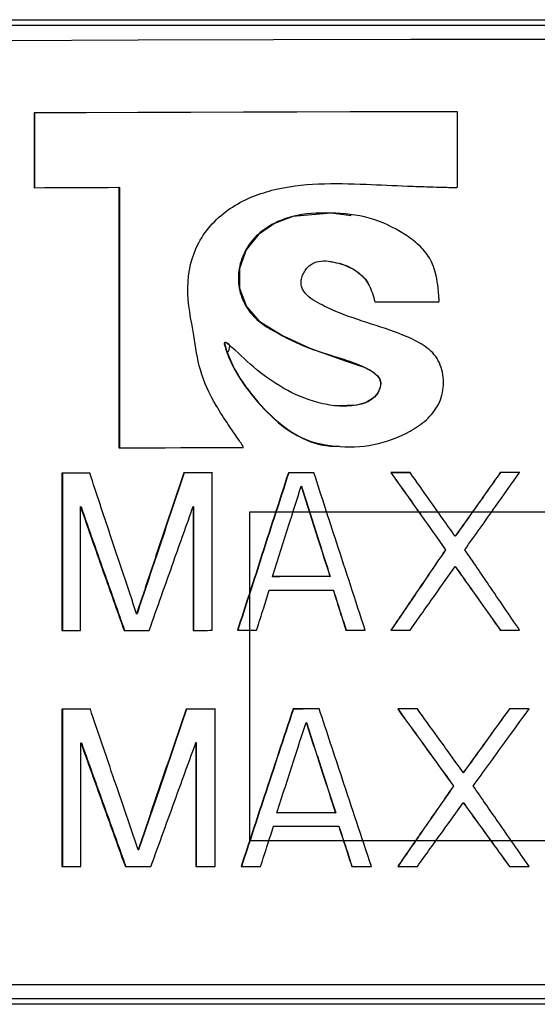
# Model space of a CAD drawing. Units: millimetres. Extents: x 8592 to 24920, y -7448 to 6660.
# Drawn here: x 9070 to 9083, y 6047 to 6072 of the extents above; entities that cross this region are included whole.
import ezdxf

# ---------------------------------------------------------------- set-up
doc = ezdxf.new("R2010")
doc.units = ezdxf.units.MM

msp = doc.modelspace()

# ---------------------------------------------------------------- linework, layer by layer
at = {"color": 7, "linetype": 'Continuous', "lineweight": 25}
for p, q in [((9070.459, 6069.316), (9070.459, 6067.419)), ((9070.459, 6069.316), (9070.473, 6069.315)), ((9070.473, 6069.315), (9070.473, 6067.418)), ((9081.203, 6067.448), (9081.203, 6069.347)), ((9072.613, 6067.428), (9072.613, 6060.814)), ((9072.613, 6067.428), (9072.625, 6067.427)), ((9072.625, 6067.427), (9072.625, 6060.814)), ((9071.163, 6060.168), (9071.163, 6056.173)), ((9071.163, 6060.168), (9071.177, 6060.168)), ((9071.177, 6060.168), (9071.177, 6056.173)), ((9074.256, 6060.176), (9074.267, 6060.175)), ((9074.977, 6056.18), (9074.977, 6060.177)), ((9076.912, 6060.181), (9076.92, 6060.18)), ((9079.512, 6060.184), (9079.516, 6060.183)), ((9082.289, 6060.185), (9082.291, 6060.185)), ((9077.236, 6059.841), (9077.243, 6059.84)), ((9071.635, 6056.174), (9071.635, 6059.32)), ((9071.635, 6059.32), (9071.649, 6059.319)), ((9074.496, 6059.326), (9074.496, 6056.179)), ((9074.496, 6059.326), (9074.506, 6059.325)), ((9074.506, 6059.325), (9074.506, 6056.179)), ((9083.522, 6059.184), (9075.925, 6059.184)), ((9075.925, 6059.184), (9075.925, 6050.844)), ((9081.144, 6058.568), (9081.147, 6058.567)), ((9080.899, 6058.227), (9080.902, 6058.227)), ((9081.144, 6057.802), (9081.147, 6057.801)), ((9076.508, 6057.543), (9076.516, 6057.542)), ((9077.966, 6057.544), (9077.972, 6057.544)), ((9078.047, 6057.204), (9078.053, 6057.204)), ((9073.06, 6056.602), (9073.072, 6056.602)), ((9071.163, 6054.176), (9071.163, 6050.181)), ((9071.163, 6054.176), (9071.177, 6054.176)), ((9071.177, 6054.176), (9071.177, 6050.181)), ((9074.32, 6054.18), (9074.33, 6054.18)), ((9075.056, 6050.183), (9075.056, 6054.181)), ((9077.031, 6054.183), (9077.038, 6054.182)), ((9079.685, 6054.184), (9079.689, 6054.184)), ((9082.52, 6054.185), (9082.521, 6054.185)), ((9077.362, 6053.842), (9077.369, 6053.842)), ((9071.645, 6050.181), (9071.645, 6053.327)), ((9071.645, 6053.327), (9071.658, 6053.326)), ((9074.565, 6053.33), (9074.565, 6050.183)), ((9074.565, 6053.33), (9074.575, 6053.33)), ((9074.575, 6053.33), (9074.575, 6050.183)), ((9081.351, 6052.568), (9081.354, 6052.567)), ((9081.101, 6052.227), (9081.104, 6052.227)), ((9081.351, 6051.802), (9081.354, 6051.802)), ((9076.618, 6051.545), (9076.626, 6051.545)), ((9078.107, 6051.545), (9078.113, 6051.545)), ((9078.19, 6051.205), (9078.196, 6051.205)), ((9075.925, 6050.844), (9083.522, 6050.844)), ((9073.099, 6050.607), (9073.11, 6050.607)), ((9069.728, 6047.185), (9097.316, 6047.185))]:
    msp.add_line(p, q, dxfattribs=at)
at = {"color": 7, "linetype": 'Continuous', "lineweight": 25, "flags": 128}
for points in [[(9097.316, 6071.146), (9093.945, 6071.163), (9090.508, 6071.175), (9087.026, 6071.183), (9083.522, 6071.185), (9080.018, 6071.183), (9076.536, 6071.175), (9073.099, 6071.163), (9069.728, 6071.146)], [(9081.203, 6069.347), (9079.838, 6069.345), (9078.477, 6069.343), (9077.121, 6069.34), (9075.771, 6069.337), (9074.428, 6069.332), (9073.094, 6069.328), (9071.771, 6069.322), (9070.459, 6069.316)], [(9081.206, 6069.346), (9079.843, 6069.345), (9078.483, 6069.342), (9077.128, 6069.339), (9075.779, 6069.336), (9074.438, 6069.332), (9073.106, 6069.327), (9071.784, 6069.321), (9070.473, 6069.315)], [(9070.459, 6067.419), (9070.726, 6067.42), (9070.994, 6067.421), (9071.263, 6067.423), (9071.532, 6067.424), (9071.801, 6067.425), (9072.071, 6067.426), (9072.342, 6067.427), (9072.613, 6067.428)], [(9078.503, 6066.706), (9077.996, 6066.772), (9077.023, 6066.686), (9076.558, 6066.511), (9076.151, 6066.231), (9075.844, 6065.841), (9075.673, 6065.37), (9075.672, 6064.871), (9075.847, 6064.403), (9076.168, 6064.034), (9076.759, 6063.665), (9077.455, 6063.343), (9078.374, 6063.012), (9078.838, 6062.865), (9079.058, 6062.742), (9079.165, 6062.651), (9079.23, 6062.561), (9079.249, 6062.507), (9079.256, 6062.45), (9079.235, 6062.324), (9079.178, 6062.205), (9079.096, 6062.102), (9078.889, 6061.965), (9078.648, 6061.899), (9078.15, 6061.879), (9078.15, 6061.879)], [(9079.134, 6064.517), (9079.332, 6064.517), (9079.53, 6064.518), (9079.729, 6064.518), (9079.928, 6064.518), (9080.126, 6064.518), (9080.325, 6064.518), (9080.524, 6064.519), (9080.723, 6064.519)], [(9072.613, 6060.814), (9073.003, 6060.815), (9073.394, 6060.816), (9073.786, 6060.817), (9074.179, 6060.818), (9074.572, 6060.819), (9074.966, 6060.82), (9075.361, 6060.82), (9075.757, 6060.821)], [(9071.872, 6060.17), (9071.783, 6060.17), (9071.694, 6060.17), (9071.605, 6060.17), (9071.517, 6060.169), (9071.428, 6060.169), (9071.34, 6060.169), (9071.251, 6060.169), (9071.163, 6060.168)], [(9071.885, 6060.17), (9071.796, 6060.17), (9071.708, 6060.169), (9071.619, 6060.169), (9071.531, 6060.169), (9071.442, 6060.169), (9071.354, 6060.169), (9071.265, 6060.168), (9071.177, 6060.168)], [(9074.977, 6060.177), (9074.887, 6060.177), (9074.797, 6060.177), (9074.706, 6060.177), (9074.616, 6060.177), (9074.526, 6060.176), (9074.436, 6060.176), (9074.346, 6060.176), (9074.256, 6060.176)], [(9074.987, 6060.177), (9074.897, 6060.177), (9074.807, 6060.176), (9074.717, 6060.176), (9074.626, 6060.176), (9074.536, 6060.176), (9074.446, 6060.176), (9074.356, 6060.176), (9074.267, 6060.175)], [(9077.56, 6060.181), (9077.479, 6060.181), (9077.398, 6060.181), (9077.317, 6060.181), (9077.236, 6060.181), (9077.155, 6060.181), (9077.074, 6060.181), (9076.993, 6060.181), (9076.912, 6060.181)], [(9077.567, 6060.181), (9077.486, 6060.181), (9077.405, 6060.181), (9077.324, 6060.181), (9077.243, 6060.18), (9077.162, 6060.18), (9077.081, 6060.18), (9077, 6060.18), (9076.92, 6060.18)], [(9080.001, 6060.184), (9079.94, 6060.184), (9079.879, 6060.184), (9079.817, 6060.184), (9079.756, 6060.184), (9079.695, 6060.184), (9079.634, 6060.184), (9079.573, 6060.184), (9079.512, 6060.184)], [(9080.005, 6060.183), (9079.944, 6060.183), (9079.883, 6060.183), (9079.822, 6060.183), (9079.761, 6060.183), (9079.699, 6060.183), (9079.638, 6060.183), (9079.577, 6060.183), (9079.516, 6060.183)], [(9082.78, 6060.185), (9082.719, 6060.185), (9082.657, 6060.185), (9082.596, 6060.185), (9082.535, 6060.185), (9082.473, 6060.185), (9082.412, 6060.185), (9082.351, 6060.185), (9082.289, 6060.185)], [(9082.781, 6060.185), (9082.72, 6060.185), (9082.658, 6060.185), (9082.597, 6060.185), (9082.536, 6060.185), (9082.475, 6060.185), (9082.413, 6060.185), (9082.352, 6060.185), (9082.291, 6060.185)], [(9077.966, 6057.544), (9077.783, 6057.544), (9077.601, 6057.544), (9077.418, 6057.544), (9077.236, 6057.543), (9077.054, 6057.543), (9076.872, 6057.543), (9076.69, 6057.543), (9076.508, 6057.543)], [(9077.972, 6057.544), (9077.79, 6057.544), (9077.607, 6057.543), (9077.425, 6057.543), (9077.243, 6057.543), (9077.061, 6057.543), (9076.879, 6057.543), (9076.697, 6057.542), (9076.516, 6057.542)], [(9076.427, 6057.202), (9076.629, 6057.202), (9076.831, 6057.203), (9077.033, 6057.203), (9077.236, 6057.203), (9077.438, 6057.203), (9077.641, 6057.204), (9077.844, 6057.204), (9078.047, 6057.204)], [(9071.163, 6056.173), (9071.222, 6056.174), (9071.281, 6056.174), (9071.34, 6056.174), (9071.399, 6056.174), (9071.458, 6056.174), (9071.517, 6056.174), (9071.576, 6056.174), (9071.635, 6056.174)], [(9072.742, 6056.176), (9072.821, 6056.176), (9072.901, 6056.177), (9072.98, 6056.177), (9073.06, 6056.177), (9073.139, 6056.177), (9073.219, 6056.177), (9073.298, 6056.177), (9073.378, 6056.177)], [(9074.496, 6056.179), (9074.556, 6056.179), (9074.616, 6056.179), (9074.676, 6056.179), (9074.737, 6056.179), (9074.797, 6056.179), (9074.857, 6056.179), (9074.917, 6056.18), (9074.977, 6056.18)], [(9075.62, 6056.18), (9075.681, 6056.18), (9075.741, 6056.181), (9075.802, 6056.181), (9075.862, 6056.181), (9075.923, 6056.181), (9075.983, 6056.181), (9076.044, 6056.181), (9076.104, 6056.181)], [(9078.372, 6056.183), (9078.433, 6056.183), (9078.494, 6056.183), (9078.555, 6056.183), (9078.616, 6056.183), (9078.677, 6056.183), (9078.738, 6056.183), (9078.799, 6056.183), (9078.86, 6056.183)], [(9079.512, 6056.184), (9079.573, 6056.184), (9079.634, 6056.184), (9079.695, 6056.184), (9079.756, 6056.184), (9079.817, 6056.184), (9079.879, 6056.184), (9079.94, 6056.184), (9080.001, 6056.184)], [(9082.289, 6056.185), (9082.351, 6056.185), (9082.412, 6056.185), (9082.473, 6056.185), (9082.535, 6056.185), (9082.596, 6056.185), (9082.657, 6056.185), (9082.719, 6056.185), (9082.78, 6056.185)], [(9071.886, 6054.177), (9071.795, 6054.177), (9071.705, 6054.177), (9071.615, 6054.177), (9071.524, 6054.176), (9071.434, 6054.176), (9071.343, 6054.176), (9071.253, 6054.176), (9071.163, 6054.176)], [(9071.899, 6054.177), (9071.809, 6054.177), (9071.718, 6054.177), (9071.628, 6054.176), (9071.538, 6054.176), (9071.448, 6054.176), (9071.357, 6054.176), (9071.267, 6054.176), (9071.177, 6054.176)], [(9075.056, 6054.181), (9074.964, 6054.181), (9074.872, 6054.181), (9074.78, 6054.181), (9074.687, 6054.18), (9074.595, 6054.18), (9074.503, 6054.18), (9074.412, 6054.18), (9074.32, 6054.18)], [(9075.066, 6054.181), (9074.974, 6054.18), (9074.881, 6054.18), (9074.789, 6054.18), (9074.698, 6054.18), (9074.606, 6054.18), (9074.514, 6054.18), (9074.422, 6054.18), (9074.33, 6054.18)], [(9077.692, 6054.183), (9077.61, 6054.183), (9077.527, 6054.183), (9077.444, 6054.183), (9077.362, 6054.183), (9077.279, 6054.183), (9077.196, 6054.183), (9077.114, 6054.183), (9077.031, 6054.183)], [(9077.699, 6054.183), (9077.616, 6054.183), (9077.534, 6054.183), (9077.451, 6054.183), (9077.369, 6054.183), (9077.286, 6054.182), (9077.203, 6054.182), (9077.121, 6054.182), (9077.038, 6054.182)], [(9080.184, 6054.184), (9080.122, 6054.184), (9080.059, 6054.184), (9079.997, 6054.184), (9079.934, 6054.184), (9079.872, 6054.184), (9079.809, 6054.184), (9079.747, 6054.184), (9079.685, 6054.184)], [(9080.188, 6054.184), (9080.126, 6054.184), (9080.063, 6054.184), (9080.001, 6054.184), (9079.938, 6054.184), (9079.876, 6054.184), (9079.814, 6054.184), (9079.751, 6054.184), (9079.689, 6054.184)], [(9083.021, 6054.185), (9082.958, 6054.185), (9082.895, 6054.185), (9082.833, 6054.185), (9082.77, 6054.185), (9082.708, 6054.185), (9082.645, 6054.185), (9082.582, 6054.185), (9082.52, 6054.185)], [(9083.021, 6054.185), (9082.959, 6054.185), (9082.896, 6054.185), (9082.834, 6054.185), (9082.771, 6054.185), (9082.708, 6054.185), (9082.646, 6054.185), (9082.583, 6054.185), (9082.521, 6054.185)], [(9078.107, 6051.545), (9077.92, 6051.545), (9077.734, 6051.545), (9077.548, 6051.545), (9077.362, 6051.545), (9077.176, 6051.545), (9076.99, 6051.545), (9076.804, 6051.545), (9076.618, 6051.545)], [(9078.113, 6051.545), (9077.927, 6051.545), (9077.74, 6051.545), (9077.554, 6051.545), (9077.369, 6051.545), (9077.183, 6051.545), (9076.997, 6051.545), (9076.812, 6051.545), (9076.626, 6051.545)], [(9076.536, 6051.204), (9076.742, 6051.205), (9076.948, 6051.205), (9077.155, 6051.205), (9077.362, 6051.205), (9077.568, 6051.205), (9077.775, 6051.205), (9077.982, 6051.205), (9078.19, 6051.205)], [(9071.163, 6050.181), (9071.223, 6050.181), (9071.283, 6050.181), (9071.343, 6050.181), (9071.404, 6050.181), (9071.464, 6050.181), (9071.524, 6050.181), (9071.584, 6050.181), (9071.645, 6050.181)], [(9072.774, 6050.182), (9072.855, 6050.182), (9072.936, 6050.182), (9073.017, 6050.182), (9073.099, 6050.182), (9073.18, 6050.182), (9073.261, 6050.182), (9073.342, 6050.182), (9073.423, 6050.182)], [(9074.565, 6050.183), (9074.626, 6050.183), (9074.687, 6050.183), (9074.749, 6050.183), (9074.81, 6050.183), (9074.872, 6050.183), (9074.933, 6050.183), (9074.994, 6050.183), (9075.056, 6050.183)], [(9075.712, 6050.183), (9075.774, 6050.183), (9075.836, 6050.183), (9075.897, 6050.183), (9075.959, 6050.183), (9076.021, 6050.183), (9076.083, 6050.183), (9076.144, 6050.183), (9076.206, 6050.183)], [(9078.521, 6050.184), (9078.584, 6050.184), (9078.646, 6050.184), (9078.708, 6050.184), (9078.77, 6050.184), (9078.833, 6050.184), (9078.895, 6050.184), (9078.957, 6050.184), (9079.02, 6050.184)], [(9079.685, 6050.184), (9079.747, 6050.184), (9079.809, 6050.184), (9079.872, 6050.184), (9079.934, 6050.184), (9079.997, 6050.184), (9080.059, 6050.184), (9080.122, 6050.184), (9080.184, 6050.184)], [(9082.52, 6050.185), (9082.582, 6050.185), (9082.645, 6050.185), (9082.708, 6050.185), (9082.77, 6050.185), (9082.833, 6050.185), (9082.895, 6050.185), (9082.958, 6050.185), (9083.021, 6050.185)]]:
    msp.add_lwpolyline(points, dxfattribs=at)
at = {"color": 7, "linetype": 'Continuous', "lineweight": 25}
for points, knots in [([(9069.522, 6071.684), (9071.809, 6071.684), (9076.383, 6071.684), (9083.522, 6071.684), (9090.661, 6071.684), (9095.235, 6071.684), (9097.522, 6071.684)], [0, 0, 0, 0, 0.25, 0.5, 0.75, 1, 1, 1, 1]), ([(9069.649, 6071.543), (9071.915, 6071.543), (9076.448, 6071.543), (9083.522, 6071.543), (9090.596, 6071.543), (9095.128, 6071.543), (9097.395, 6071.543)], [0, 0, 0, 0, 0.2500002, 0.5, 0.75, 1, 1, 1, 1]), ([(9075.757, 6060.821), (9075.758, 6060.821), (9075.76, 6060.821), (9075.763, 6060.822), (9075.765, 6060.823), (9075.767, 6060.825), (9075.768, 6060.828), (9075.768, 6060.834), (9075.764, 6060.848), (9075.705, 6060.944), (9075.57, 6061.127), (9075.346, 6061.467), (9074.998, 6061.998), (9074.64, 6062.745), (9074.506, 6063.778), (9074.271, 6064.855), (9074.543, 6066.078), (9075.386, 6066.958), (9076.87, 6067.559), (9078.437, 6067.528), (9079.77, 6067.468), (9080.423, 6067.442), (9080.788, 6067.433), (9081, 6067.427), (9081.115, 6067.426), (9081.172, 6067.423), (9081.195, 6067.431), (9081.202, 6067.438), (9081.203, 6067.444), (9081.203, 6067.448)], [0, 0, 0, 0, 0.0002639, 0.0004832, 0.0006719, 0.0008441, 0.0011379, 0.0014904, 0.0022082, 0.0045524, 0.0282505, 0.0563064, 0.1012803, 0.1798261, 0.2498043, 0.3467432, 0.4391877, 0.5325104, 0.6251741, 0.815446, 0.8988278, 0.9434054, 0.9703309, 0.985466, 0.993516, 0.997731, 0.998546, 0.9992503, 1, 1, 1, 1]), ([(9080.723, 6064.519), (9080.724, 6064.519), (9080.726, 6064.519), (9080.729, 6064.521), (9080.732, 6064.523), (9080.734, 6064.528), (9080.736, 6064.536), (9080.737, 6064.546), (9080.736, 6064.555), (9080.735, 6064.572), (9080.733, 6064.619), (9080.726, 6064.724), (9080.707, 6064.921), (9080.657, 6065.243), (9080.527, 6065.635), (9080.225, 6065.98), (9079.724, 6066.347), (9078.978, 6066.704), (9077.99, 6066.794), (9077.163, 6066.76), (9076.543, 6066.53), (9076.125, 6066.251), (9075.812, 6065.854), (9075.635, 6065.377), (9075.634, 6064.865), (9075.811, 6064.389), (9076.145, 6064.013), (9076.705, 6063.677), (9077.582, 6063.238), (9078.509, 6063.046), (9079.104, 6062.73), (9079.221, 6062.58), (9079.246, 6062.508), (9079.256, 6062.427), (9079.235, 6062.321), (9079.177, 6062.203), (9079.07, 6062.068), (9078.888, 6061.951), (9078.562, 6061.874), (9078.145, 6061.861), (9077.203, 6062.035), (9076.244, 6062.616), (9075.594, 6063.273), (9075.343, 6063.479), (9075.304, 6063.488), (9075.295, 6063.486), (9075.291, 6063.482), (9075.287, 6063.477), (9075.285, 6063.467), (9075.286, 6063.444), (9075.299, 6063.399), (9075.406, 6063.05), (9075.727, 6062.438), (9076.362, 6061.7), (9077.119, 6061.045), (9078.095, 6060.812), (9079.086, 6060.842), (9079.871, 6061.139), (9080.426, 6061.505), (9080.7, 6061.835), (9080.816, 6062.152), (9080.852, 6062.409), (9080.84, 6062.668), (9080.777, 6062.915), (9080.66, 6063.136), (9080.43, 6063.376), (9079.629, 6063.819), (9078.652, 6064.03), (9077.756, 6064.438), (9077.415, 6064.627), (9077.268, 6064.835), (9077.231, 6064.95), (9077.233, 6065.073), (9077.269, 6065.197), (9077.33, 6065.315), (9077.411, 6065.415), (9077.512, 6065.492), (9077.66, 6065.552), (9077.875, 6065.569), (9078.208, 6065.508), (9078.53, 6065.385), (9078.786, 6065.187), (9078.979, 6064.944), (9079.055, 6064.716), (9079.097, 6064.553), (9079.103, 6064.536), (9079.114, 6064.524), (9079.12, 6064.52), (9079.127, 6064.518), (9079.131, 6064.517), (9079.134, 6064.517)], [0, 0, 0, 0, 0.000103, 0.0002, 0.000303, 0.000419, 0.000713, 0.001112, 0.001291, 0.001615, 0.002691, 0.005756, 0.011446, 0.021279, 0.03649, 0.049446, 0.063697, 0.094994, 0.125876, 0.1568, 0.172535, 0.188159, 0.203792, 0.219503, 0.235159, 0.250859, 0.266304, 0.281802, 0.312682, 0.358913, 0.37122, 0.374706, 0.376498, 0.378314, 0.382313, 0.386457, 0.390582, 0.398387, 0.406289, 0.422024, 0.437452, 0.496737, 0.52341, 0.526457, 0.526935, 0.527118, 0.527287, 0.527465, 0.527672, 0.528223, 0.529623, 0.532132, 0.562578, 0.593744, 0.624399, 0.65544, 0.686267, 0.717264, 0.733107, 0.748583, 0.756468, 0.764634, 0.772766, 0.780726, 0.788419, 0.796004, 0.811714, 0.873657, 0.889061, 0.905474, 0.909351, 0.91287, 0.916602, 0.920747, 0.924908, 0.929004, 0.932849, 0.936746, 0.944007, 0.952912, 0.968672, 0.976051, 0.983254, 0.997655, 0.998067, 0.999105, 0.999342, 0.999562, 0.999777, 1, 1, 1, 1]), ([(9077.863, 6065.558), (9077.956, 6065.547), (9078.214, 6065.515), (9078.537, 6065.384), (9078.789, 6065.185), (9078.906, 6065.052), (9078.945, 6064.965), (9078.953, 6064.947)], [0, 0, 0, 0, 0.216989, 0.601013, 0.780813, 0.956453, 1, 1, 1, 1]), ([(9075.384, 6063.247), (9075.414, 6063.319), (9075.453, 6063.414), (9075.364, 6063.464), (9075.335, 6063.482), (9075.318, 6063.486), (9075.311, 6063.486), (9075.305, 6063.485), (9075.3, 6063.482), (9075.297, 6063.477), (9075.294, 6063.467), (9075.295, 6063.444), (9075.396, 6063.087), (9075.719, 6062.459), (9076.37, 6061.694), (9077.126, 6061.063), (9077.81, 6060.838), (9078.169, 6060.857), (9078.202, 6060.859)], [0, 0, 0, 0, 0.041804, 0.055007, 0.063489, 0.065344, 0.066878, 0.068181, 0.069377, 0.07064, 0.072109, 0.076007, 0.085905, 0.319626, 0.540764, 0.758241, 0.97837, 1, 1, 1, 1]), ([(9073.06, 6056.602), (9072.837, 6057.268), (9072.44, 6058.458), (9072.045, 6059.647), (9071.872, 6060.17)], [0, 0, 0, 0, 0.560024, 1, 1, 1, 1]), ([(9074.256, 6060.176), (9074.032, 6059.509), (9073.632, 6058.317), (9073.235, 6057.126), (9073.06, 6056.602)], [0, 0, 0, 0, 0.560016, 1, 1, 1, 1]), ([(9074.267, 6060.175), (9074.043, 6059.508), (9073.644, 6058.317), (9073.246, 6057.126), (9073.072, 6056.602)], [0, 0, 0, 0, 0.560026, 1, 1, 1, 1]), ([(9076.912, 6060.181), (9076.67, 6059.434), (9076.239, 6058.1), (9075.81, 6056.767), (9075.62, 6056.18)], [0, 0, 0, 0, 0.560018, 1, 1, 1, 1]), ([(9076.92, 6060.18), (9076.678, 6059.433), (9076.248, 6058.1), (9075.818, 6056.767), (9075.629, 6056.18)], [0, 0, 0, 0, 0.56002, 1, 1, 1, 1]), ([(9078.86, 6056.183), (9078.617, 6056.93), (9078.183, 6058.263), (9077.75, 6059.595), (9077.56, 6060.181)], [0, 0, 0, 0, 0.560024, 1, 1, 1, 1]), ([(9079.512, 6060.184), (9079.77, 6059.818), (9080.232, 6059.166), (9080.695, 6058.514), (9080.899, 6058.227)], [0, 0, 0, 0, 0.560004, 1, 1, 1, 1]), ([(9079.516, 6060.183), (9079.775, 6059.818), (9080.236, 6059.166), (9080.699, 6058.514), (9080.902, 6058.227)], [0, 0, 0, 0, 0.559997, 1, 1, 1, 1]), ([(9081.144, 6058.568), (9080.931, 6058.869), (9080.549, 6059.408), (9080.169, 6059.947), (9080.001, 6060.184)], [0, 0, 0, 0, 0.559991, 1, 1, 1, 1]), ([(9082.289, 6060.185), (9082.075, 6059.883), (9081.694, 6059.344), (9081.312, 6058.805), (9081.144, 6058.568)], [0, 0, 0, 0, 0.560007, 1, 1, 1, 1]), ([(9082.291, 6060.185), (9082.077, 6059.883), (9081.696, 6059.344), (9081.315, 6058.804), (9081.147, 6058.567)], [0, 0, 0, 0, 0.559996, 1, 1, 1, 1]), ([(9081.389, 6058.227), (9081.649, 6058.593), (9082.112, 6059.245), (9082.576, 6059.898), (9082.78, 6060.185)], [0, 0, 0, 0, 0.560007, 1, 1, 1, 1]), ([(9076.508, 6057.543), (9076.644, 6057.972), (9076.886, 6058.738), (9077.129, 6059.504), (9077.236, 6059.841)], [0, 0, 0, 0, 0.559983, 1, 1, 1, 1]), ([(9077.236, 6059.841), (9077.372, 6059.412), (9077.615, 6058.647), (9077.859, 6057.881), (9077.966, 6057.544)], [0, 0, 0, 0, 0.559985, 1, 1, 1, 1]), ([(9077.243, 6059.84), (9077.379, 6059.412), (9077.622, 6058.646), (9077.865, 6057.881), (9077.972, 6057.544)], [0, 0, 0, 0, 0.559989, 1, 1, 1, 1]), ([(9071.635, 6059.32), (9071.841, 6058.733), (9072.209, 6057.685), (9072.579, 6056.637), (9072.742, 6056.176)], [0, 0, 0, 0, 0.559988, 1, 1, 1, 1]), ([(9071.649, 6059.319), (9071.854, 6058.733), (9072.222, 6057.685), (9072.592, 6056.637), (9072.754, 6056.176)], [0, 0, 0, 0, 0.559979, 1, 1, 1, 1]), ([(9073.378, 6056.177), (9073.586, 6056.765), (9073.958, 6057.814), (9074.332, 6058.864), (9074.496, 6059.326)], [0, 0, 0, 0, 0.559986, 1, 1, 1, 1]), ([(9080.899, 6058.227), (9080.64, 6057.846), (9080.177, 6057.165), (9079.715, 6056.484), (9079.512, 6056.184)], [0, 0, 0, 0, 0.56001, 1, 1, 1, 1]), ([(9080.902, 6058.227), (9080.643, 6057.845), (9080.181, 6057.164), (9079.719, 6056.483), (9079.516, 6056.184)], [0, 0, 0, 0, 0.560013, 1, 1, 1, 1]), ([(9082.78, 6056.185), (9082.521, 6056.566), (9082.057, 6057.247), (9081.593, 6057.928), (9081.389, 6058.227)], [0, 0, 0, 0, 0.559996, 1, 1, 1, 1]), ([(9080.001, 6056.184), (9080.214, 6056.486), (9080.595, 6057.025), (9080.976, 6057.564), (9081.144, 6057.802)], [0, 0, 0, 0, 0.559987, 1, 1, 1, 1]), ([(9081.144, 6057.802), (9081.358, 6057.5), (9081.739, 6056.961), (9082.121, 6056.422), (9082.289, 6056.185)], [0, 0, 0, 0, 0.560002, 1, 1, 1, 1]), ([(9081.147, 6057.801), (9081.36, 6057.5), (9081.741, 6056.961), (9082.123, 6056.422), (9082.291, 6056.185)], [0, 0, 0, 0, 0.559992, 1, 1, 1, 1]), ([(9076.104, 6056.181), (9076.164, 6056.372), (9076.272, 6056.712), (9076.38, 6057.052), (9076.427, 6057.202)], [0, 0, 0, 0, 0.56, 1, 1, 1, 1]), ([(9078.047, 6057.204), (9078.108, 6057.013), (9078.216, 6056.673), (9078.324, 6056.333), (9078.372, 6056.183)], [0, 0, 0, 0, 0.56, 1, 1, 1, 1]), ([(9078.053, 6057.204), (9078.114, 6057.013), (9078.222, 6056.673), (9078.33, 6056.333), (9078.378, 6056.183)], [0, 0, 0, 0, 0.560006, 1, 1, 1, 1]), ([(9073.099, 6050.607), (9072.872, 6051.274), (9072.466, 6052.464), (9072.063, 6053.653), (9071.886, 6054.177)], [0, 0, 0, 0, 0.5600201, 1, 1, 1, 1]), ([(9074.32, 6054.18), (9074.091, 6053.513), (9073.683, 6052.322), (9073.277, 6051.131), (9073.099, 6050.607)], [0, 0, 0, 0, 0.5600264, 1, 1, 1, 1]), ([(9074.33, 6054.18), (9074.102, 6053.513), (9073.694, 6052.322), (9073.289, 6051.131), (9073.11, 6050.607)], [0, 0, 0, 0, 0.560027, 1, 1, 1, 1]), ([(9077.031, 6054.183), (9076.784, 6053.436), (9076.344, 6052.103), (9075.905, 6050.77), (9075.712, 6050.183)], [0, 0, 0, 0, 0.560016, 1, 1, 1, 1]), ([(9077.038, 6054.182), (9076.792, 6053.436), (9076.352, 6052.103), (9075.914, 6050.77), (9075.721, 6050.183)], [0, 0, 0, 0, 0.560017, 1, 1, 1, 1]), ([(9079.02, 6050.184), (9078.771, 6050.931), (9078.329, 6052.264), (9077.887, 6053.597), (9077.692, 6054.183)], [0, 0, 0, 0, 0.560011, 1, 1, 1, 1]), ([(9079.685, 6054.184), (9079.949, 6053.819), (9080.421, 6053.167), (9080.893, 6052.514), (9081.101, 6052.227)], [0, 0, 0, 0, 0.559985, 1, 1, 1, 1]), ([(9079.689, 6054.184), (9079.953, 6053.819), (9080.424, 6053.166), (9080.896, 6052.514), (9081.104, 6052.227)], [0, 0, 0, 0, 0.559996, 1, 1, 1, 1]), ([(9081.351, 6052.568), (9081.133, 6052.869), (9080.744, 6053.408), (9080.355, 6053.947), (9080.184, 6054.184)], [0, 0, 0, 0, 0.560014, 1, 1, 1, 1]), ([(9082.52, 6054.185), (9082.301, 6053.883), (9081.912, 6053.344), (9081.522, 6052.805), (9081.351, 6052.568)], [0, 0, 0, 0, 0.559994, 1, 1, 1, 1]), ([(9082.521, 6054.185), (9082.303, 6053.883), (9081.914, 6053.344), (9081.525, 6052.805), (9081.354, 6052.567)], [0, 0, 0, 0, 0.560007, 1, 1, 1, 1]), ([(9081.601, 6052.227), (9081.866, 6052.593), (9082.339, 6053.245), (9082.812, 6053.898), (9083.021, 6054.185)], [0, 0, 0, 0, 0.559988, 1, 1, 1, 1]), ([(9076.618, 6051.545), (9076.757, 6051.974), (9077.004, 6052.74), (9077.252, 6053.505), (9077.362, 6053.842)], [0, 0, 0, 0, 0.559986, 1, 1, 1, 1]), ([(9077.362, 6053.842), (9077.501, 6053.414), (9077.749, 6052.648), (9077.997, 6051.882), (9078.107, 6051.545)], [0, 0, 0, 0, 0.559994, 1, 1, 1, 1]), ([(9077.369, 6053.842), (9077.507, 6053.413), (9077.755, 6052.648), (9078.004, 6051.882), (9078.113, 6051.545)], [0, 0, 0, 0, 0.559996, 1, 1, 1, 1]), ([(9071.645, 6053.327), (9071.855, 6052.74), (9072.231, 6051.691), (9072.608, 6050.643), (9072.774, 6050.182)], [0, 0, 0, 0, 0.559984, 1, 1, 1, 1]), ([(9071.658, 6053.326), (9071.868, 6052.739), (9072.244, 6051.691), (9072.621, 6050.643), (9072.787, 6050.182)], [0, 0, 0, 0, 0.559971, 1, 1, 1, 1]), ([(9073.423, 6050.182), (9073.636, 6050.77), (9074.016, 6051.819), (9074.397, 6052.868), (9074.565, 6053.33)], [0, 0, 0, 0, 0.5599839, 1, 1, 1, 1]), ([(9081.101, 6052.227), (9080.836, 6051.846), (9080.364, 6051.165), (9079.892, 6050.484), (9079.685, 6050.184)], [0, 0, 0, 0, 0.560013, 1, 1, 1, 1]), ([(9081.104, 6052.227), (9080.839, 6051.846), (9080.367, 6051.165), (9079.896, 6050.484), (9079.689, 6050.184)], [0, 0, 0, 0, 0.560004, 1, 1, 1, 1]), ([(9083.021, 6050.185), (9082.756, 6050.566), (9082.282, 6051.247), (9081.81, 6051.928), (9081.601, 6052.227)], [0, 0, 0, 0, 0.560009, 1, 1, 1, 1]), ([(9080.184, 6050.184), (9080.402, 6050.486), (9080.791, 6051.025), (9081.18, 6051.564), (9081.351, 6051.802)], [0, 0, 0, 0, 0.559987, 1, 1, 1, 1]), ([(9081.351, 6051.802), (9081.569, 6051.5), (9081.959, 6050.961), (9082.348, 6050.422), (9082.52, 6050.185)], [0, 0, 0, 0, 0.559999, 1, 1, 1, 1]), ([(9081.354, 6051.802), (9081.571, 6051.5), (9081.96, 6050.961), (9082.35, 6050.422), (9082.521, 6050.185)], [0, 0, 0, 0, 0.560004, 1, 1, 1, 1]), ([(9076.206, 6050.183), (9076.268, 6050.374), (9076.377, 6050.714), (9076.487, 6051.055), (9076.536, 6051.204)], [0, 0, 0, 0, 0.559984, 1, 1, 1, 1]), ([(9078.19, 6051.205), (9078.251, 6051.015), (9078.362, 6050.674), (9078.473, 6050.334), (9078.521, 6050.184)], [0, 0, 0, 0, 0.559961, 1, 1, 1, 1]), ([(9078.196, 6051.205), (9078.257, 6051.014), (9078.368, 6050.674), (9078.478, 6050.334), (9078.527, 6050.184)], [0, 0, 0, 0, 0.559991, 1, 1, 1, 1]), ([(9097.395, 6046.826), (9095.128, 6046.826), (9090.596, 6046.826), (9083.522, 6046.826), (9076.448, 6046.826), (9071.915, 6046.826), (9069.649, 6046.826)], [0, 0, 0, 0, 0.25, 0.5, 0.75, 1, 1, 1, 1]), ([(9097.522, 6046.685), (9095.235, 6046.685), (9090.661, 6046.685), (9083.522, 6046.685), (9076.383, 6046.685), (9071.809, 6046.685), (9069.522, 6046.685)], [0, 0, 0, 0, 0.25, 0.5, 0.75, 1, 1, 1, 1])]:
    msp.add_open_spline(points, degree=3, knots=knots, dxfattribs=at)

doc.saveas('drawing.dxf')
